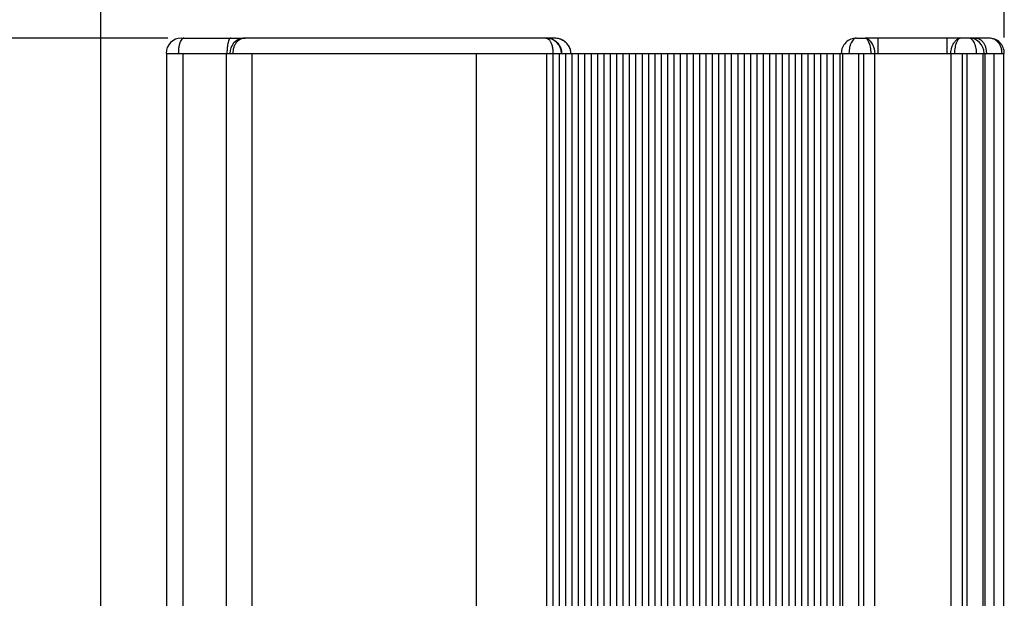
# Model space of a CAD drawing. Units: inches. Extents: x 236.2 to 252.6, y 206.6 to 227.7.
# Drawn here: x 245.5 to 249.4, y 222.9 to 225.2 of the extents above; entities that cross this region are included whole.
import ezdxf

# ---------------------------------------------------------------- set-up
doc = ezdxf.new("R2010")
doc.units = ezdxf.units.IN
doc.header["$MEASUREMENT"] = 0
doc.layers.add('A-DTL-3', color=7, linetype='Continuous')
doc.styles.add('ARIALB', font='ARIALBD.TTF')
doc.dimstyles.get("Standard").update_dxf_attribs({"dimtxt": 0.18, "dimasz": 0.18, "dimexe": 0.18, "dimexo": 0.0625, "dimgap": 0.09, "dimtad": 0, "dimzin": 0, "dimdsep": 46, "dimtxsty": 'ARIALB', "dimcen": 0.09, "dimclrt": 256, "dimadec": 0, "dimazin": 0, "dimtfac": 1, "dimtofl": 0, "dimtmove": 0, "dimatfit": 3, "dimfxl": 1, "dimtolj": 1, "dimtzin": 0, "dimarcsym": 0})

# ---------------------------------------------------------------- blocks, each defined once
blk = doc.blocks.new('*D51')
at = {"layer": 'A-DTL-3', "color": 0, "lineweight": -2, "transparency": 16777216}
for p, q in [((246.0993, 225.0952), (244.6556, 225.0952)), ((244.8356, 224.9152), (244.8356, 218.9068)), ((244.8356, 209.6471), (244.8356, 215.6556)), ((246.0993, 209.4671), (244.6556, 209.4671))]:
    blk.add_line(p, q, dxfattribs=at)
at = {"layer": 'A-DTL-3', "color": 0, "transparency": 16777216}
for points in [[(244.8056, 224.9152), (244.8656, 224.9152), (244.8356, 225.0952)], [(244.8056, 209.6471), (244.8656, 209.6471), (244.8356, 209.4671)]]:
    blk.add_solid(points, dxfattribs=at)
at = {"layer": 'Defpoints', "color": 0, "transparency": 16777216}
for p in [(246.1618, 225.0952), (244.8356, 209.4671), (246.1618, 209.4671)]:
    blk.add_point(p, dxfattribs=at)
at = {"layer": 'A-DTL-3', "transparency": 16777216, "insert": (244.8356, 217.2812), "char_height": 0.18, "attachment_point": 5, "rotation": 90, "style": 'ARIALB'}
blk.add_mtext('\\A1;ORDERED SHADE WIDTH', dxfattribs=at)
blk = doc.blocks.new('*D52')
at = {"layer": 'A-DTL-3', "color": 0, "lineweight": -2, "transparency": 16777216}
for p, q in [((245.837, 222.631), (245.837, 226.5032)), ((249.3786, 225.0977), (249.3786, 226.5032)), ((246.017, 226.3232), (246.4982, 226.3232)), ((249.1986, 226.3232), (248.7174, 226.3232))]:
    blk.add_line(p, q, dxfattribs=at)
at = {"layer": 'A-DTL-3', "color": 0, "transparency": 16777216}
for points in [[(246.017, 226.3532), (246.017, 226.2932), (245.837, 226.3232)], [(249.1986, 226.3532), (249.1986, 226.2932), (249.3786, 226.3232)]]:
    blk.add_solid(points, dxfattribs=at)
at = {"layer": 'Defpoints', "color": 0, "transparency": 16777216}
for p in [(249.3786, 226.3232), (249.3786, 225.0352), (245.837, 222.5685)]:
    blk.add_point(p, dxfattribs=at)
at = {"layer": 'A-DTL-3', "transparency": 16777216, "insert": (247.6078, 226.3232), "char_height": 0.18, "attachment_point": 5, "style": 'ARIALB'}
blk.add_mtext('\\A1;STACK HEIGHT *', dxfattribs=at)

msp = doc.modelspace()

# ---------------------------------------------------------------- linework, layer by layer
at = {"color": 7, "linetype": 'Continuous'}
for p, q in [((246.1521, 225.0952), (246.4015, 225.0952)), ((247.6122, 225.0952), (246.402, 225.0952)), ((247.6141, 225.0952), (247.6122, 225.0952)), ((248.7996, 225.0952), (248.8337, 225.0952)), ((249.3186, 225.0952), (248.8337, 225.0952)), ((246.0921, 225.0352), (249.3786, 225.0352)), ((246.0946, 222.8439), (246.0946, 225.0352)), ((246.3296, 209.5271), (246.3296, 225.0352)), ((246.4296, 209.5271), (246.4296, 225.0352)), ((247.3096, 209.5271), (247.3096, 225.0352)), ((247.5846, 209.5271), (247.5846, 225.0352)), ((247.6096, 209.5271), (247.6096, 225.0352)), ((247.6346, 209.5271), (247.6346, 225.0352)), ((247.6596, 209.5271), (247.6596, 225.0352)), ((247.6846, 209.5271), (247.6846, 225.0352)), ((247.7096, 209.5271), (247.7096, 225.0352)), ((247.7346, 209.5271), (247.7346, 225.0352)), ((247.7596, 209.5271), (247.7596, 225.0352)), ((247.7846, 209.5271), (247.7846, 225.0352)), ((247.8096, 209.5271), (247.8096, 225.0352)), ((247.8346, 209.5271), (247.8346, 225.0352)), ((247.8596, 209.5271), (247.8596, 225.0352)), ((247.8846, 209.5271), (247.8846, 225.0352)), ((247.9096, 209.5271), (247.9096, 225.0352)), ((247.9346, 209.5271), (247.9346, 225.0352)), ((247.9596, 209.5271), (247.9596, 225.0352)), ((247.9846, 209.5271), (247.9846, 225.0352)), ((248.0096, 209.5271), (248.0096, 225.0352)), ((248.0346, 209.5271), (248.0346, 225.0352)), ((248.0596, 209.5271), (248.0596, 225.0352)), ((248.0846, 209.5271), (248.0846, 225.0352)), ((248.1096, 209.5271), (248.1096, 225.0352)), ((248.1346, 209.5271), (248.1346, 225.0352)), ((248.1596, 209.5271), (248.1596, 225.0352)), ((248.1846, 209.5271), (248.1846, 225.0352)), ((248.2096, 209.5271), (248.2096, 225.0352)), ((248.2346, 209.5271), (248.2346, 225.0352)), ((248.2596, 209.5271), (248.2596, 225.0352)), ((248.2846, 209.5271), (248.2846, 225.0352)), ((248.3096, 209.5271), (248.3096, 225.0352)), ((248.3346, 209.5271), (248.3346, 225.0352)), ((248.3596, 209.5271), (248.3596, 225.0352)), ((248.3846, 209.5271), (248.3846, 225.0352)), ((248.4096, 209.5271), (248.4096, 225.0352)), ((248.4346, 209.5271), (248.4346, 225.0352)), ((248.4596, 209.5271), (248.4596, 225.0352)), ((248.4846, 209.5271), (248.4846, 225.0352)), ((248.5096, 209.5271), (248.5096, 225.0352)), ((248.5346, 209.5271), (248.5346, 225.0352)), ((248.5596, 209.5271), (248.5596, 225.0352)), ((248.5846, 209.5271), (248.5846, 225.0352)), ((248.6096, 209.5271), (248.6096, 225.0352)), ((248.6346, 209.5271), (248.6346, 225.0352)), ((248.6596, 209.5271), (248.6596, 225.0352)), ((248.6846, 209.5271), (248.6846, 225.0352)), ((248.7096, 209.5271), (248.7096, 225.0352)), ((248.7346, 209.5271), (248.7346, 225.0352)), ((248.7446, 225.0352), (248.7446, 209.5271)), ((248.8696, 225.0352), (248.8696, 209.5271)), ((249.1696, 225.0352), (249.1696, 209.5271)), ((249.2946, 225.0352), (249.2946, 209.5271)), ((249.3756, 225.0352), (249.3756, 209.5271))]:
    msp.add_line(p, q, dxfattribs=at)
at = {"color": 9, "linetype": 'Continuous'}
for p, q in [((248.8337, 225.0952), (248.8337, 225.0952)), ((248.8846, 225.0352), (248.8846, 225.0952)), ((249.1546, 225.0352), (249.1546, 225.0952)), ((246.1597, 222.6156), (246.1597, 225.0352)), ((248.8071, 225.0352), (248.8071, 209.5271)), ((248.8261, 225.0352), (248.8261, 209.5271)), ((249.2132, 225.0352), (249.2132, 209.5271)), ((249.2321, 225.0352), (249.2321, 209.5271)), ((249.3038, 209.5271), (249.3038, 225.0352)), ((249.3376, 225.0352), (249.3376, 209.5271))]:
    msp.add_line(p, q, dxfattribs=at)
at = {"color": 7, "linetype": 'Continuous'}
for points in [[(247.6743, 225.0584), (247.6724, 225.0622), (247.6701, 225.0658), (247.6676, 225.0693), (247.6648, 225.0726), (247.6617, 225.0758), (247.6585, 225.0788), (247.6549, 225.0815), (247.6512, 225.0841), (247.6472, 225.0864), (247.6431, 225.0884), (247.6387, 225.0903), (247.6342, 225.0919), (247.6294, 225.0931), (247.6245, 225.0941), (247.6194, 225.0948), (247.6141, 225.0952)], [(247.6796, 225.0352), (247.6794, 225.0386), (247.679, 225.0426), (247.6783, 225.0466), (247.6773, 225.0506), (247.676, 225.0545), (247.6743, 225.0584)]]:
    msp.add_lwpolyline(points, dxfattribs=at)
for centre, start, end in [((246.1521, 225.0352), 90, 180), ((246.4021, 225.0352), 97.2559, 180.017), ((247.5821, 225.0352), 0, 90), ((248.7996, 225.0352), 90, 180.0182), ((249.2396, 225.0352), 0, 90), ((249.3186, 225.0352), 359.9866, 90)]:
    msp.add_arc(centre, 0.06, start, end, dxfattribs=at)
at = {"color": 9, "linetype": 'Continuous'}
for points, knots in [([(246.1618, 225.0952), (246.1598, 225.0952), (246.1553, 225.0932), (246.1503, 225.0866), (246.1461, 225.077), (246.1428, 225.0647), (246.1408, 225.0506), (246.1403, 225.0406), (246.1403, 225.0355)], [0, 0, 0, 0, 0.0059143, 0.01383091, 0.02434945, 0.03723461, 0.05186316, 0.0671075, 0.0671075, 0.0671075, 0.0671075]), ([(246.3457, 225.0952), (246.3443, 225.0952), (246.3408, 225.0927), (246.3377, 225.0863), (246.3348, 225.0768), (246.3326, 225.0646), (246.3312, 225.0504), (246.3309, 225.0404), (246.3309, 225.0352)], [0, 0, 0, 0, 0.00436036, 0.01134667, 0.02136747, 0.0340169, 0.04856391, 0.06410132, 0.06410132, 0.06410132, 0.06410132]), ([(246.389, 225.0929), (246.3878, 225.0925), (246.3832, 225.0907), (246.3757, 225.086), (246.3677, 225.0779), (246.3614, 225.0683), (246.3569, 225.0577), (246.3543, 225.0467), (246.3537, 225.0392), (246.3537, 225.0356)], [0, 0, 0, 0, 0.00366747, 0.01490051, 0.02624524, 0.03766759, 0.04908862, 0.06049008, 0.07142798, 0.07142798, 0.07142798, 0.07142798]), ([(246.3946, 225.0947), (246.3947, 225.0947), (246.3951, 225.0948), (246.3956, 225.0948), (246.3959, 225.0947), (246.3961, 225.0947)], [0, 0, 0, 0, 0.000496902, 0.000995963, 0.00149929, 0.00149929, 0.00149929, 0.00149929]), ([(246.402, 225.0952), (246.401, 225.0952), (246.399, 225.0951), (246.3971, 225.0949), (246.3961, 225.0947)], [0, 0, 0, 0, 0.002953593, 0.005965424, 0.005965424, 0.005965424, 0.005965424]), ([(247.5837, 225.0952), (247.5888, 225.0952), (247.5992, 225.0938), (247.6137, 225.0878), (247.6261, 225.0781), (247.6356, 225.0655), (247.6409, 225.0525), (247.6424, 225.0439), (247.6427, 225.0404)], [0, 0, 0, 0, 0.0154698, 0.03096519, 0.0465048, 0.06209533, 0.07772982, 0.08818448, 0.08818448, 0.08818448, 0.08818448]), ([(247.5857, 225.0943), (247.5866, 225.094), (247.5901, 225.0923), (247.5958, 225.0869), (247.6015, 225.0772), (247.6058, 225.0648), (247.6085, 225.0507), (247.6091, 225.0407), (247.6091, 225.0357)], [0, 0, 0, 0, 0.00266013, 0.01173962, 0.02292953, 0.03614349, 0.05088748, 0.06594441, 0.06594441, 0.06594441, 0.06594441]), ([(248.7996, 225.0952), (248.7972, 225.0952), (248.7921, 225.0939), (248.7854, 225.0886), (248.7797, 225.0808), (248.7753, 225.0709), (248.772, 225.0597), (248.7701, 225.0478), (248.7697, 225.0396), (248.7696, 225.0355)], [0, 0, 0, 0, 0.00718443, 0.01546083, 0.02508048, 0.03591509, 0.04765792, 0.05996283, 0.07224525, 0.07224525, 0.07224525, 0.07224525]), ([(248.8337, 225.0952), (248.8344, 225.0952), (248.836, 225.0951), (248.8386, 225.0944), (248.8416, 225.0931), (248.8449, 225.091), (248.8486, 225.0879), (248.8527, 225.0837), (248.8572, 225.0779), (248.8619, 225.0701), (248.8657, 225.0615), (248.8676, 225.0554), (248.8683, 225.0526)], [0, 0, 0, 0, 0.00216802, 0.00482416, 0.00804381, 0.01193001, 0.01663481, 0.02243334, 0.02963999, 0.038542, 0.04944194, 0.05787814, 0.05787814, 0.05787814, 0.05787814]), ([(248.8535, 225.0607), (248.8527, 225.064), (248.8511, 225.07), (248.8483, 225.0777), (248.8456, 225.0836), (248.8431, 225.0878), (248.8408, 225.0909), (248.8387, 225.093), (248.8368, 225.0944), (248.8352, 225.0951), (248.8341, 225.0952), (248.8337, 225.0952)], [0, 0, 0, 0, 0.01030818, 0.01841703, 0.02472048, 0.02956643, 0.03329558, 0.03619153, 0.03843493, 0.04017869, 0.04155582, 0.04155582, 0.04155582, 0.04155582]), ([(249.1729, 225.0592), (249.174, 225.0623), (249.1763, 225.0678), (249.1803, 225.0751), (249.1843, 225.0808), (249.1879, 225.0852), (249.1913, 225.0885), (249.1943, 225.091), (249.1972, 225.0928), (249.1997, 225.094), (249.202, 225.0948), (249.2039, 225.0951), (249.2051, 225.0952), (249.2056, 225.0952)], [0, 0, 0, 0, 0.00984048, 0.01806992, 0.02490305, 0.03052329, 0.03516004, 0.03903844, 0.04234171, 0.04515267, 0.04752302, 0.04949283, 0.0510813, 0.0510813, 0.0510813, 0.0510813]), ([(249.2056, 225.0952), (249.2053, 225.0952), (249.2045, 225.0951), (249.2033, 225.0948), (249.2019, 225.094), (249.2003, 225.0927), (249.1985, 225.0909), (249.1966, 225.0884), (249.1946, 225.0851), (249.1923, 225.0807), (249.1899, 225.075), (249.1875, 225.0677), (249.1852, 225.0585), (249.1834, 225.0475), (249.1829, 225.0394), (249.1829, 225.0352)], [0, 0, 0, 0, 0.00100778, 0.00228096, 0.00387598, 0.0058711, 0.00834973, 0.01141309, 0.01524498, 0.02007934, 0.02617372, 0.03376501, 0.04313604, 0.05459911, 0.06725344, 0.06725344, 0.06725344, 0.06725344]), ([(249.2696, 225.0352), (249.2696, 225.0394), (249.2692, 225.0477), (249.2673, 225.0597), (249.264, 225.0709), (249.2596, 225.0807), (249.2539, 225.0886), (249.2472, 225.0939), (249.242, 225.0952), (249.2396, 225.0952)], [0, 0, 0, 0, 0.01254091, 0.02484895, 0.03659514, 0.04743319, 0.05705609, 0.06533475, 0.07252082, 0.07252082, 0.07252082, 0.07252082]), ([(249.2661, 225.0952), (249.2693, 225.0952), (249.2758, 225.0941), (249.285, 225.0895), (249.293, 225.0822), (249.2997, 225.0726), (249.3047, 225.0612), (249.3077, 225.0486), (249.3084, 225.0399), (249.3085, 225.0356)], [0, 0, 0, 0, 0.00954508, 0.0195376, 0.03028949, 0.04191903, 0.05436449, 0.06742749, 0.08045717, 0.08045717, 0.08045717, 0.08045717]), ([(249.3649, 225.061), (249.3632, 225.065), (249.3593, 225.0725), (249.3512, 225.0822), (249.3414, 225.0896), (249.3303, 225.0942), (249.3225, 225.0952), (249.3186, 225.0952)], [0, 0, 0, 0, 0.01286566, 0.02537947, 0.03752494, 0.04934691, 0.06089671, 0.06089671, 0.06089671, 0.06089671]), ([(248.8564, 225.0352), (248.8564, 225.0396), (248.8559, 225.0482), (248.8544, 225.0566), (248.8535, 225.0607)], [0, 0, 0, 0, 0.01317319, 0.02568714, 0.02568714, 0.02568714, 0.02568714]), ([(248.8683, 225.0526), (248.8687, 225.0512), (248.8699, 225.0455), (248.8705, 225.0396), (248.8705, 225.0352)], [0, 0, 0, 0, 0.00437881, 0.01758753, 0.01758753, 0.01758753, 0.01758753]), ([(249.1688, 225.0352), (249.1688, 225.0394), (249.1695, 225.0476), (249.1716, 225.0555), (249.1729, 225.0592)], [0, 0, 0, 0, 0.01268618, 0.02438796, 0.02438796, 0.02438796, 0.02438796]), ([(249.3698, 225.0352), (249.3698, 225.0396), (249.369, 225.0484), (249.3665, 225.0569), (249.3649, 225.061)], [0, 0, 0, 0, 0.01326546, 0.02639126, 0.02639126, 0.02639126, 0.02639126])]:
    msp.add_open_spline(points, degree=3, knots=knots, dxfattribs=at)
for points in [[(246.3925, 225.094), (246.3913, 225.0937), (246.3901, 225.0933), (246.389, 225.0929)], [(246.3961, 225.0947), (246.3949, 225.0945), (246.3937, 225.0943), (246.3925, 225.094)], [(247.5808, 225.0952), (247.5816, 225.0952), (247.5825, 225.0951), (247.5833, 225.095)], [(247.5833, 225.095), (247.5841, 225.0948), (247.5849, 225.0946), (247.5857, 225.0943)], [(246.1403, 225.0355), (246.1403, 225.0354), (246.1403, 225.0353), (246.1403, 225.0352)], [(247.6091, 225.0357), (247.6091, 225.0355), (247.6091, 225.0354), (247.6091, 225.0352)], [(247.6427, 225.0404), (247.6428, 225.0392), (247.6429, 225.0379), (247.6429, 225.0366)], [(248.7696, 225.0355), (248.7696, 225.0354), (248.7696, 225.0353), (248.7696, 225.0352)], [(249.3085, 225.0356), (249.3085, 225.0355), (249.3085, 225.0353), (249.3085, 225.0352)]]:
    msp.add_open_spline(points, degree=3, dxfattribs=at)
at = {"color": 7, "linetype": 'Continuous'}
for points in [[(246.3946, 225.0947), (246.3958, 225.0949), (246.3971, 225.095), (246.3983, 225.0951)], [(246.3983, 225.0951), (246.3995, 225.0952), (246.4008, 225.0952), (246.402, 225.0952)]]:
    msp.add_open_spline(points, degree=3, dxfattribs=at)
for points, knots in [([(247.6742, 225.0582), (247.6723, 225.0622), (247.6676, 225.0699), (247.6576, 225.08), (247.6446, 225.0883), (247.6292, 225.0938), (247.6179, 225.0952), (247.6122, 225.0952)], [0, 0, 0, 0, 0.01301438, 0.02708173, 0.04223982, 0.05873762, 0.07591691, 0.07591691, 0.07591691, 0.07591691]), ([(247.6794, 225.0352), (247.6794, 225.0391), (247.6785, 225.047), (247.6759, 225.0546), (247.6742, 225.0582)], [0, 0, 0, 0, 0.01159375, 0.02377345, 0.02377345, 0.02377345, 0.02377345])]:
    msp.add_open_spline(points, degree=3, knots=knots, dxfattribs=at)

# ---------------------------------------------------------------- dimensions: what is measured, and where the dimension line sits
at = {"layer": 'A-DTL-3'}
dim = msp.add_linear_dim(base=(249.3786, 226.3232), p1=(245.837, 222.5685), p2=(249.3786, 225.0352), text='STACK HEIGHT *', dimstyle='Standard', dxfattribs=at)
dim.commit()
dim.dimension.update_dxf_attribs({"geometry": '*D52', "text_midpoint": (247.6078, 226.3232)})
dim = msp.add_linear_dim(base=(244.8356, 209.4671), p1=(246.1618, 225.0952), p2=(246.1618, 209.4671), angle=90, text='ORDERED SHADE WIDTH', dimstyle='Standard', dxfattribs=at)
dim.commit()
dim.dimension.update_dxf_attribs({"geometry": '*D51', "text_midpoint": (244.8356, 217.2812), "dimtype": 160})

doc.saveas('drawing.dxf')
